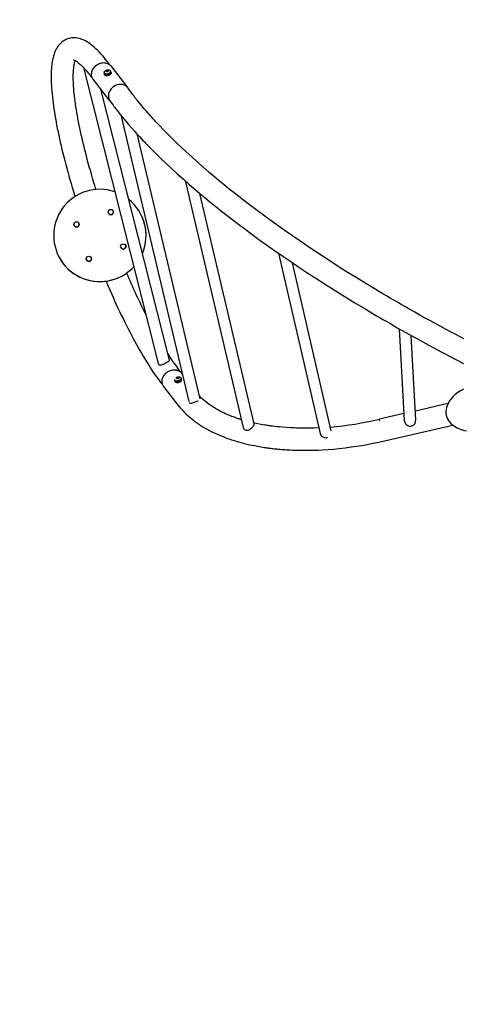
# Model space of a CAD drawing. Extents: x -78 to 330, y 12 to 368.
# Drawn here: x 74 to 131, y 132 to 260 of the extents above; entities that cross this region are included whole.
import ezdxf

# ---------------------------------------------------------------- set-up
doc = ezdxf.new("R2010")
doc.units = 0
doc.header["$LTSCALE"] = 36
doc.header["$MEASUREMENT"] = 0
doc.header["$PDMODE"] = 35
doc.layers.get('0').update_dxf_attribs({"linetype": 'CONTINUOUS'})
doc.layers.get('DEFPOINTS').update_dxf_attribs({"linetype": 'CONTINUOUS'})
doc.layers.add('CONTOUR', color=7, linetype='CONTINUOUS')
doc.layers.add('DIM_IMP_BORDURE', color=7, linetype='CONTINUOUS')
doc.styles.add('DIM', font='romans.shx')
doc.dimstyles.new('Implantation (Pied-mètre)', dxfattribs={"dimscale": 96, "dimtxt": 0.09375, "dimasz": 0.125, "dimexe": 0.125, "dimexo": 0.125, "dimgap": 0.03, "dimtad": 1, "dimdec": 0, "dimzin": 0, "dimdsep": 46, "dimlunit": 4, "dimtxsty": 'DIM', "dimblk1": 'OBLIQUE', "dimblk2": 'OBLIQUE', "dimsah": 1, "dimcen": 0.089844, "dimdle": 0.125, "dimclrt": 7, "dimadec": 0, "dimazin": 0, "dimtfac": 1, "dimtdec": 0, "dimtofl": 0, "dimtmove": 0, "dimatfit": 3, "dimldrblk": 'OBLIQUE', "dimfxl": 1, "dimfrac": 2, "dimtolj": 1, "dimtzin": 0, "dimarcsym": 0})

# ---------------------------------------------------------------- blocks, each defined once
blk = doc.blocks.new('_OBLIQUE')
at = {"color": 0, "linetype": 'ByBlock'}
blk.add_line((-0.5, -0.5), (0.5, 0.5), dxfattribs=at)
blk = doc.blocks.new('*D28')
at = {"layer": 'DEFPOINTS', "color": 0}
for p in [(-55.33, 329.98), (62.33, 329.97), (142.24, 47.54)]:
    blk.add_point(p, dxfattribs=at)
at = {"layer": 'DIM_IMP_BORDURE', "color": 0, "lineweight": -2}
for p, q in [((-55.33, 38.55), (-55.33, 338.98)), ((53.33, 329.97), (-64.33, 329.98)), ((133.24, 47.54), (-64.33, 47.55))]:
    blk.add_line(p, q, dxfattribs=at)
at = {"layer": 'DIM_IMP_BORDURE', "color": 0, "lineweight": -2, "xscale": 9, "yscale": 9, "zscale": 9}
for p, rotation in [((-55.33, 329.98), 89.99918560866679), ((-55.33, 47.55), 269.9991856086668)]:
    blk.add_blockref('_OBLIQUE', p, dxfattribs=dict(at, rotation=rotation))
at = {"layer": 'DIM_IMP_BORDURE', "color": 7, "insert": (-62.62, 188.76), "char_height": 6.75, "attachment_point": 5, "rotation": 89.9992, "style": 'DIM'}
blk.add_mtext('\\A1;23\'-6 1/2" [7.174m]', dxfattribs=at)
blk = doc.blocks.new('*D29')
at = {"layer": 'DEFPOINTS', "color": 0}
for p in [(294.17, 345.13), (-9.68, 257.97), (294.17, 257.97)]:
    blk.add_point(p, dxfattribs=at)
at = {"layer": 'DIM_IMP_BORDURE', "color": 0, "lineweight": -2}
for p, q in [((-9.68, 266.97), (-9.68, 354.13)), ((294.17, 266.97), (294.17, 354.13)), ((-18.68, 345.13), (303.17, 345.13))]:
    blk.add_line(p, q, dxfattribs=at)
at = {"layer": 'DIM_IMP_BORDURE', "color": 0, "lineweight": -2, "xscale": 9, "yscale": 9, "zscale": 9, "rotation": 180}
blk.add_blockref('_OBLIQUE', (-9.68, 345.13), dxfattribs=at)
at = {"layer": 'DIM_IMP_BORDURE', "color": 0, "lineweight": -2, "xscale": 9, "yscale": 9, "zscale": 9}
blk.add_blockref('_OBLIQUE', (294.17, 345.13), dxfattribs=at)
at = {"layer": 'DIM_IMP_BORDURE', "color": 7, "insert": (142.25, 352.42), "char_height": 6.75, "attachment_point": 5, "style": 'DIM'}
blk.add_mtext('\\A1;25\'-3 3/4" [7.718m]', dxfattribs=at)

msp = doc.modelspace()

# ---------------------------------------------------------------- linework, layer by layer
at = {"layer": 'CONTOUR', "lineweight": 25}
for p, q in [((81.953, 254.107), (91.678, 215.616)), ((84.961, 253.547), (84.951, 253.593)), ((84.963, 253.545), (84.955, 253.58)), ((84.996, 253.643), (85.013, 253.568)), ((85.09, 253.585), (85.072, 253.661)), ((84.9, 253.211), (84.911, 253.209)), ((85.431, 253.382), (85.455, 253.377)), ((85.464, 253.387), (85.491, 253.27)), ((93.118, 216.041), (84.209, 251.3)), ((86.791, 247.945), (95.644, 210.674)), ((97.104, 211.017), (88.921, 245.471)), ((95.152, 239.402), (102.705, 207.318)), ((104.141, 207.767), (97.084, 237.738)), ((107.307, 229.964), (112.698, 206.541)), ((114.157, 206.893), (109.135, 228.708)), ((122.966, 220.151), (123.642, 208.216)), ((125.139, 208.303), (124.518, 219.279)), ((93.86, 213.365), (93.84, 213.357)), ((93.986, 213.779), (93.977, 213.773)), ((94.12, 213.621), (94.109, 213.673)), ((94.157, 213.721), (94.174, 213.649)), ((94.252, 213.658), (94.234, 213.738)), ((94.285, 213.774), (94.298, 213.717)), ((129.311, 210.413), (125.074, 209.449)), ((123.591, 209.112), (120.404, 208.387)), ((121.054, 205.587), (129.949, 207.609))]:
    msp.add_line(p, q, dxfattribs=at)
at = {"layer": 'CONTOUR', "lineweight": 25, "flags": 128}
for points in [[(85.151, 254.779), (85.046, 254.913), (84.841, 255.17), (84.635, 255.418), (84.431, 255.657), (84.226, 255.886), (84.021, 256.105), (83.815, 256.316), (83.609, 256.516), (83.401, 256.707), (83.191, 256.888), (82.979, 257.058), (82.765, 257.216), (82.549, 257.362), (82.333, 257.493), (82.119, 257.609), (81.929, 257.699), (81.743, 257.774), (81.561, 257.837), (81.383, 257.887), (81.188, 257.93), (80.998, 257.958), (80.811, 257.972), (80.627, 257.973), (80.448, 257.962), (80.272, 257.938), (80.1, 257.901), (79.933, 257.853), (79.77, 257.793), (79.613, 257.722), (79.462, 257.64), (79.317, 257.548), (79.179, 257.446), (79.047, 257.335), (78.922, 257.214), (78.803, 257.083), (78.69, 256.942), (78.584, 256.791), (78.483, 256.629), (78.387, 256.455), (78.297, 256.267), (78.213, 256.066), (78.135, 255.849), (78.064, 255.618), (78, 255.372), (77.944, 255.114), (77.895, 254.844), (77.855, 254.566), (77.822, 254.28), (77.796, 253.987), (77.778, 253.686), (77.766, 253.379), (77.76, 253.065), (77.76, 252.743), (77.766, 252.415), (77.778, 252.079), (77.795, 251.737), (77.817, 251.387), (77.845, 251.029), (77.878, 250.665), (77.916, 250.293), (77.959, 249.914), (78.007, 249.528), (78.06, 249.135), (78.117, 248.735), (78.18, 248.328), (78.247, 247.915), (78.319, 247.495), (78.395, 247.068), (78.476, 246.636), (78.561, 246.197), (78.651, 245.753), (78.746, 245.303), (78.845, 244.847), (78.948, 244.386), (79.055, 243.92), (79.166, 243.449), (79.282, 242.974), (79.402, 242.494), (79.526, 242.009), (79.653, 241.521), (79.785, 241.029), (79.92, 240.533), (80.06, 240.034), (80.202, 239.532), (80.349, 239.027), (80.499, 238.519), (80.652, 238.009), (80.809, 237.496), (80.861, 237.332)], [(83.585, 238.253), (83.584, 238.254), (83.431, 238.753), (83.281, 239.249), (83.135, 239.743), (82.992, 240.233), (82.853, 240.721), (82.717, 241.205), (82.586, 241.685), (82.458, 242.161), (82.334, 242.633), (82.214, 243.1), (82.098, 243.562), (81.986, 244.019), (81.879, 244.47), (81.776, 244.916), (81.676, 245.356), (81.582, 245.79), (81.491, 246.217), (81.405, 246.638), (81.324, 247.052), (81.247, 247.458), (81.174, 247.857), (81.106, 248.248), (81.043, 248.631), (80.984, 249.006), (80.93, 249.372), (80.88, 249.73), (80.835, 250.078), (80.795, 250.418), (80.759, 250.747), (80.728, 251.067), (80.701, 251.377), (80.679, 251.677), (80.662, 251.966), (80.648, 252.244), (80.64, 252.511), (80.635, 252.767), (80.634, 253.011), (80.638, 253.244), (80.645, 253.464), (80.656, 253.672), (80.671, 253.867), (80.688, 254.05), (80.709, 254.219), (80.732, 254.375), (80.757, 254.518), (80.783, 254.647), (80.811, 254.763), (80.839, 254.865), (80.867, 254.953), (80.887, 255.008)], [(80.676, 255.101), (80.678, 255.1), (80.692, 255.096), (80.718, 255.088), (80.755, 255.074), (80.802, 255.053), (80.858, 255.024), (80.924, 254.987), (80.999, 254.941), (81.082, 254.885), (81.174, 254.819), (81.273, 254.742), (81.38, 254.654), (81.494, 254.555), (81.614, 254.445), (81.741, 254.323), (81.874, 254.19), (82.013, 254.045), (82.156, 253.888), (82.305, 253.719), (82.459, 253.539), (82.617, 253.348), (82.78, 253.145), (82.878, 253.018)], [(85.316, 254.507), (85.263, 254.615), (85.152, 254.778)], [(84.643, 253.523), (84.633, 253.49), (84.632, 253.448), (84.645, 253.409), (84.672, 253.375), (84.711, 253.345), (84.761, 253.322), (84.821, 253.305), (84.875, 253.298)], [(84.888, 253.296), (84.961, 253.295), (85.037, 253.302), (85.114, 253.316), (85.189, 253.337), (85.26, 253.365), (85.325, 253.398), (85.381, 253.436), (85.427, 253.477), (85.461, 253.52), (85.482, 253.564), (85.49, 253.606), (85.483, 253.647), (85.464, 253.684), (85.431, 253.716), (85.43, 253.716)], [(84.906, 253.216), (84.979, 253.215), (85.056, 253.222), (85.133, 253.236), (85.208, 253.257), (85.279, 253.285), (85.343, 253.318), (85.4, 253.356), (85.445, 253.397), (85.479, 253.44), (85.5, 253.484), (85.508, 253.526), (85.505, 253.556), (85.487, 253.636)], [(85.049, 253.673), (85.035, 253.673), (85.02, 253.669), (85.007, 253.662), (84.999, 253.654), (84.996, 253.646), (84.998, 253.638), (85.006, 253.633), (85.019, 253.63), (85.033, 253.631), (85.048, 253.635), (85.061, 253.641), (85.069, 253.649), (85.072, 253.658), (85.07, 253.665), (85.062, 253.671), (85.049, 253.673)], [(82.878, 253.019), (83.009, 252.869), (83.096, 252.794)], [(84.634, 253.44), (84.652, 253.36), (84.664, 253.329), (84.69, 253.295), (84.729, 253.265), (84.779, 253.242), (84.839, 253.225), (84.894, 253.218)], [(84.642, 253.344), (84.668, 253.227), (84.679, 253.197), (84.706, 253.161), (84.745, 253.131), (84.796, 253.106), (84.857, 253.089), (84.926, 253.08), (85, 253.078), (85.078, 253.084), (85.157, 253.098), (85.234, 253.119), (85.308, 253.147), (85.375, 253.18), (85.433, 253.219), (85.482, 253.26), (85.455, 253.377), (85.407, 253.335), (85.348, 253.297), (85.281, 253.264), (85.208, 253.236), (85.13, 253.214), (85.051, 253.201), (84.973, 253.194), (84.899, 253.196), (84.83, 253.206), (84.769, 253.223), (84.719, 253.247), (84.679, 253.278), (84.653, 253.314), (84.64, 253.354), (84.641, 253.397), (84.642, 253.403)], [(131.365, 218.85), (130.439, 219.336), (129.552, 219.807), (128.706, 220.262), (127.898, 220.699), (127.115, 221.128), (126.371, 221.538), (125.668, 221.929), (125.004, 222.302), (124.379, 222.655), (123.793, 222.988), (123.246, 223.302), (122.736, 223.596), (122.263, 223.871), (121.798, 224.142), (121.333, 224.415), (120.868, 224.69), (120.402, 224.966), (119.937, 225.244), (118.657, 226.016), (117.378, 226.8), (116.147, 227.568), (114.919, 228.346), (113.694, 229.134), (112.473, 229.934), (111.257, 230.744), (110.047, 231.565), (109.102, 232.216), (108.162, 232.873), (107.238, 233.529), (106.351, 234.168), (105.5, 234.789), (104.685, 235.394), (104.015, 235.897), (103.37, 236.388), (102.749, 236.865), (102.142, 237.338), (101.524, 237.825), (100.908, 238.317), (100.283, 238.823), (99.65, 239.342), (99.011, 239.875), (98.243, 240.524), (97.485, 241.179), (96.742, 241.833), (96.015, 242.486), (95.304, 243.138), (94.611, 243.788), (94.216, 244.165), (93.843, 244.526), (93.492, 244.87), (93.162, 245.197), (92.998, 245.362), (92.838, 245.522), (92.686, 245.677), (92.553, 245.812), (92.445, 245.924), (92.359, 246.012), (92.314, 246.058), (92.272, 246.102), (92.218, 246.158), (92.153, 246.226), (92.076, 246.305), (91.96, 246.427), (91.825, 246.57), (91.671, 246.732), (91.52, 246.894), (91.355, 247.071), (91.179, 247.262), (91.005, 247.453), (90.836, 247.639), (90.673, 247.821), (90.369, 248.163), (90.084, 248.489), (89.818, 248.8), (89.569, 249.095), (89.336, 249.374), (89.12, 249.638), (88.922, 249.883), (88.85, 249.973), (88.781, 250.06), (88.715, 250.144), (88.651, 250.225), (88.589, 250.304), (88.53, 250.38), (88.472, 250.454), (88.405, 250.542), (88.32, 250.653), (88.221, 250.783), (88.108, 250.933), (87.982, 251.102), (87.843, 251.291), (87.706, 251.479)], [(85.385, 249.783), (85.52, 249.597), (85.667, 249.397), (85.801, 249.218), (85.921, 249.058), (86.027, 248.919), (86.117, 248.8), (86.193, 248.702), (86.281, 248.589), (86.373, 248.471), (86.469, 248.348), (86.571, 248.22), (86.767, 247.976), (86.98, 247.713), (87.21, 247.433), (87.457, 247.139), (87.811, 246.722), (88.197, 246.279), (88.615, 245.809), (88.824, 245.578), (89.04, 245.34), (89.261, 245.101), (89.464, 244.883), (89.647, 244.688), (89.792, 244.535), (89.92, 244.401), (90.03, 244.285), (90.122, 244.189), (90.199, 244.11), (90.257, 244.049), (90.323, 243.981), (90.414, 243.888), (90.527, 243.772), (90.661, 243.636), (90.812, 243.483), (90.968, 243.326), (91.334, 242.961), (91.725, 242.575), (92.143, 242.169), (92.589, 241.743), (93.351, 241.028), (94.134, 240.31), (94.935, 239.593), (95.753, 238.874), (96.409, 238.31), (97.071, 237.749), (97.727, 237.202), (98.376, 236.668), (99.138, 236.051), (99.887, 235.454), (100.621, 234.878), (101.351, 234.313), (102.111, 233.733), (102.905, 233.134), (103.812, 232.462), (104.762, 231.768), (105.756, 231.054), (106.791, 230.323), (107.839, 229.594), (108.892, 228.872), (109.95, 228.159), (111.119, 227.383), (112.292, 226.617), (113.468, 225.861), (114.646, 225.115), (115.827, 224.379), (117.231, 223.518), (118.636, 222.672), (120.04, 221.84), (120.454, 221.598), (120.867, 221.357), (121.289, 221.112), (121.739, 220.852), (122.219, 220.577), (122.729, 220.286), (123.268, 219.98), (123.839, 219.659), (124.528, 219.273), (125.258, 218.868), (126.028, 218.445), (126.839, 218.003), (127.692, 217.542), (128.587, 217.064), (129.523, 216.569), (130.419, 216.1), (131.35, 215.618)], [(84.882, 226.34), (84.946, 226.189), (85.157, 225.696), (85.369, 225.207), (85.582, 224.723), (85.796, 224.243), (86.011, 223.767), (86.226, 223.296), (86.443, 222.83), (86.66, 222.37), (86.877, 221.915), (87.095, 221.465), (87.313, 221.021), (87.532, 220.584), (87.75, 220.153), (87.969, 219.728), (88.187, 219.31), (88.405, 218.898), (88.623, 218.494), (88.841, 218.097), (89.058, 217.708), (89.275, 217.326), (89.491, 216.951), (89.707, 216.585), (89.922, 216.227), (90.136, 215.877), (90.35, 215.535), (90.562, 215.201), (90.774, 214.877), (90.985, 214.56), (91.195, 214.253), (91.404, 213.955), (91.612, 213.665), (91.82, 213.385), (92.016, 213.126), (92.04, 213.096)], [(91.68, 215.616), (91.684, 215.597), (91.712, 215.534), (91.754, 215.482), (91.808, 215.446), (91.875, 215.426), (91.944, 215.423), (92.02, 215.433), (92.11, 215.456), (92.207, 215.491), (92.32, 215.54), (92.441, 215.599), (92.56, 215.659), (92.68, 215.723), (92.778, 215.776), (92.871, 215.827), (92.945, 215.87), (93.009, 215.909), (93.061, 215.946), (93.097, 215.98), (93.117, 216.011), (93.118, 216.041)], [(94.437, 210.001), (92.382, 212.654), (92.331, 212.726), (92.273, 212.829), (92.228, 212.938), (92.195, 213.053), (92.175, 213.172), (92.167, 213.295), (92.173, 213.421), (92.191, 213.547), (92.223, 213.674), (92.267, 213.799), (92.323, 213.921), (92.39, 214.04), (92.468, 214.154), (92.557, 214.262), (92.654, 214.363), (92.76, 214.455), (92.874, 214.54), (92.993, 214.614), (93.118, 214.678), (93.246, 214.731), (93.377, 214.772), (93.509, 214.802), (93.642, 214.819), (93.773, 214.824), (93.902, 214.817), (94.027, 214.797), (94.147, 214.765), (94.261, 214.721), (94.368, 214.666), (94.467, 214.6), (94.557, 214.523), (94.636, 214.437), (94.655, 214.415), (94.8, 214.227)], [(92.039, 213.096), (92.172, 212.946), (92.26, 212.87)], [(94.648, 213.713), (94.667, 213.633), (94.67, 213.606), (94.663, 213.563), (94.642, 213.52), (94.609, 213.477), (94.563, 213.436), (94.508, 213.398), (94.444, 213.364), (94.373, 213.336), (94.298, 213.314), (94.221, 213.3), (94.144, 213.293), (94.071, 213.294), (94.003, 213.302), (93.943, 213.318), (93.893, 213.341), (93.853, 213.371), (93.826, 213.405), (93.814, 213.437), (93.795, 213.517), (93.808, 213.485), (93.835, 213.451), (93.874, 213.421), (93.925, 213.398), (93.985, 213.382), (94.053, 213.374), (94.126, 213.373), (94.202, 213.38), (94.279, 213.394), (94.354, 213.416), (94.425, 213.444), (94.489, 213.478), (94.545, 213.516), (94.59, 213.557), (94.624, 213.6), (94.644, 213.643), (94.651, 213.686), (94.644, 213.726), (94.624, 213.763), (94.602, 213.786)], [(93.803, 213.421), (93.83, 213.305), (93.84, 213.276), (93.867, 213.24), (93.872, 213.242)], [(93.868, 213.358), (93.847, 213.349), (93.889, 213.32), (93.942, 213.297), (94.004, 213.281), (94.074, 213.273), (94.15, 213.273), (94.228, 213.28), (94.307, 213.296), (94.384, 213.318), (94.456, 213.347), (94.522, 213.382), (94.578, 213.421), (94.624, 213.463), (94.658, 213.507), (94.679, 213.552), (94.686, 213.596), (94.679, 213.637), (94.658, 213.675), (94.657, 213.677)], [(93.847, 213.349), (93.874, 213.233), (93.916, 213.203), (93.969, 213.18), (94.031, 213.164), (94.101, 213.156), (94.177, 213.156), (94.255, 213.164), (94.334, 213.179), (94.411, 213.201), (94.483, 213.231), (94.548, 213.265), (94.605, 213.304), (94.651, 213.346), (94.685, 213.391), (94.706, 213.435), (94.713, 213.479), (94.71, 213.507), (94.683, 213.623)], [(94.217, 213.716), (94.227, 213.723), (94.233, 213.731), (94.233, 213.74), (94.228, 213.746), (94.217, 213.75), (94.203, 213.751), (94.188, 213.749), (94.174, 213.743), (94.164, 213.736), (94.158, 213.727), (94.158, 213.719), (94.164, 213.713), (94.174, 213.709), (94.188, 213.708), (94.203, 213.71), (94.217, 213.716)], [(102.467, 208.331), (102.442, 208.338), (102.352, 208.367), (102.283, 208.388), (102.234, 208.404), (102.181, 208.421), (102.095, 208.45), (101.987, 208.486), (101.858, 208.529), (101.71, 208.581), (101.561, 208.635), (101.249, 208.752), (100.972, 208.862), (100.729, 208.963), (100.517, 209.055), (100.334, 209.138), (100.175, 209.212), (100.035, 209.28), (99.913, 209.34), (99.808, 209.393), (99.729, 209.433), (99.631, 209.485), (99.515, 209.547), (99.381, 209.62), (99.245, 209.698), (98.996, 209.844), (98.772, 209.984), (98.627, 210.078), (98.5, 210.163), (98.389, 210.24), (98.292, 210.309), (98.186, 210.385), (98.052, 210.486), (97.905, 210.6), (97.753, 210.724), (97.596, 210.857), (97.438, 210.998), (97.368, 211.063), (97.305, 211.123), (97.25, 211.176), (97.203, 211.223), (97.158, 211.267), (97.108, 211.318), (97.044, 211.385), (97.007, 211.424)], [(131.34, 212.288), (130.957, 212.078), (130.592, 211.84), (130.259, 211.582), (129.95, 211.295), (129.672, 210.979), (129.483, 210.715), (129.32, 210.434), (129.189, 210.137), (129.114, 209.897), (129.064, 209.649), (129.042, 209.399), (129.05, 209.142), (129.091, 208.889)], [(94.453, 209.982), (94.448, 209.986), (94.438, 210.002)], [(94.452, 209.981), (94.578, 209.829), (94.701, 209.687), (94.813, 209.562), (94.912, 209.455), (94.998, 209.364), (95.07, 209.29), (95.127, 209.232), (95.171, 209.188), (95.274, 209.087), (95.4, 208.967), (95.551, 208.829), (95.771, 208.635), (95.984, 208.456), (96.189, 208.292), (96.382, 208.144), (96.52, 208.042), (96.644, 207.952), (96.763, 207.869), (96.899, 207.775), (97.053, 207.672), (97.227, 207.559), (97.482, 207.4), (97.767, 207.231), (97.929, 207.138), (98.098, 207.045), (98.243, 206.967), (98.351, 206.91), (98.428, 206.87), (98.482, 206.842), (98.553, 206.806), (98.651, 206.756), (98.775, 206.695), (98.925, 206.623), (99.231, 206.481), (99.536, 206.346), (99.84, 206.219), (100.097, 206.115), (100.352, 206.017), (100.595, 205.927), (100.819, 205.847), (101.024, 205.776), (101.209, 205.714), (101.369, 205.662), (101.506, 205.619), (101.673, 205.567), (101.877, 205.506), (102.117, 205.436), (102.395, 205.359), (102.7, 205.279), (103.014, 205.2), (103.575, 205.07), (104.163, 204.947), (104.777, 204.832), (105.015, 204.791), (105.24, 204.755), (105.44, 204.724), (105.612, 204.698), (105.758, 204.677), (105.877, 204.66), (105.963, 204.649), (106.025, 204.64), (106.079, 204.633), (106.161, 204.623), (106.271, 204.609), (106.409, 204.592), (106.565, 204.573), (106.739, 204.554), (106.908, 204.535), (107.071, 204.519), (107.227, 204.504), (107.488, 204.48), (107.727, 204.46), (107.943, 204.443), (108.136, 204.429), (108.319, 204.417), (108.541, 204.403), (108.804, 204.389), (109.108, 204.375), (109.456, 204.362), (109.846, 204.352), (110.28, 204.344), (110.758, 204.342), (111.28, 204.346), (111.849, 204.358), (112.462, 204.38), (113.077, 204.41), (113.732, 204.453), (114.427, 204.509), (115.162, 204.58), (115.937, 204.668), (116.752, 204.775), (117.419, 204.874), (118.11, 204.987), (118.823, 205.114), (119.559, 205.258), (120.316, 205.418), (121.054, 205.587)], [(95.7, 210.561), (95.734, 210.526), (95.789, 210.498), (95.855, 210.483), (95.932, 210.481), (96.019, 210.491), (96.124, 210.514), (96.239, 210.547), (96.361, 210.588), (96.489, 210.635), (96.6, 210.678), (96.71, 210.723), (96.801, 210.762), (96.843, 210.781)], [(129.091, 208.889), (129.165, 208.638), (129.255, 208.431), (129.367, 208.235), (129.497, 208.051), (129.694, 207.831), (129.915, 207.634), (130.155, 207.461), (130.515, 207.256), (130.897, 207.094), (131.292, 206.969), (131.736, 206.874)], [(102.706, 207.318), (102.735, 207.231), (102.786, 207.142), (102.856, 207.065), (102.945, 207.003), (103.034, 206.968), (103.134, 206.952), (103.227, 206.955), (103.324, 206.974), (103.427, 207.01), (103.531, 207.06), (103.646, 207.131), (103.759, 207.215), (103.862, 207.305), (103.957, 207.403), (104.024, 207.482), (104.078, 207.56), (104.113, 207.622), (104.135, 207.679), (104.144, 207.73), (104.14, 207.767)], [(112.533, 207.261), (112.457, 207.257), (111.913, 207.236), (111.416, 207.223), (110.966, 207.218), (110.562, 207.217), (110.21, 207.22), (109.9, 207.226), (109.632, 207.233), (109.371, 207.242), (108.857, 207.265), (108.32, 207.298), (107.762, 207.342), (107.428, 207.373), (107.11, 207.405), (106.812, 207.439), (106.533, 207.473), (106.418, 207.488), (106.332, 207.5), (106.273, 207.508), (106.215, 207.516), (106.146, 207.526), (106.066, 207.537), (105.974, 207.551), (105.872, 207.566), (105.689, 207.594), (105.48, 207.629), (105.245, 207.669), (104.985, 207.716), (104.62, 207.787), (104.232, 207.869), (104.11, 207.897)], [(120.457, 208.184), (120.456, 208.189), (120.43, 208.292), (120.413, 208.359), (120.404, 208.387), (120.405, 208.384)]]:
    msp.add_lwpolyline(points, dxfattribs=at)
for points in [[(85.397, 249.767), (83.22, 252.577), (83.186, 252.624), (83.126, 252.724), (83.077, 252.832), (83.041, 252.946), (83.017, 253.064), (83.007, 253.186), (83.009, 253.311), (83.024, 253.438), (83.052, 253.564), (83.093, 253.69), (83.146, 253.813), (83.211, 253.933), (83.286, 254.048), (83.372, 254.157), (83.468, 254.26), (83.571, 254.355), (83.683, 254.442), (83.801, 254.519), (83.924, 254.585), (84.052, 254.641), (84.182, 254.686), (84.314, 254.718), (84.447, 254.739), (84.579, 254.747), (84.708, 254.742), (84.834, 254.726), (84.956, 254.697, -0.1587602), (85.493, 254.337), (87.686, 251.506)], [(85.474, 253.655), (85.474, 253.656), (85.454, 253.692), (85.422, 253.724), (85.378, 253.75), (85.324, 253.77), (85.261, 253.782), (85.192, 253.787), (85.123, 253.785, 0.0728628), (84.896, 253.733), (84.895, 253.733), (84.828, 253.703), (84.768, 253.668), (84.718, 253.629), (84.679, 253.587), (84.652, 253.544), (84.637, 253.502), (84.636, 253.486)], [(85.134, 253.637), (85.12, 253.699, 0.2498824), (85.129, 253.694, -0.0193496), (85.196, 253.681), (85.2, 253.68), (85.203, 253.678), (85.205, 253.675), (85.205, 253.673), (85.203, 253.67), (85.2, 253.668), (85.199, 253.668, 0.0220757), (85.14, 253.643), (85.136, 253.641), (85.134, 253.638), (85.134, 253.635), (85.134, 253.634, 0.0003975), (85.143, 253.59), (85.143, 253.587), (85.141, 253.583), (85.138, 253.58), (85.133, 253.578), (85.128, 253.578), (85.123, 253.578), (85.122, 253.578, 0.0193496), (85.055, 253.59, 0.1783533), (85.04, 253.587, 0.0193416), (84.985, 253.547), (84.98, 253.544), (84.975, 253.543), (84.97, 253.542), (84.966, 253.543), (84.963, 253.545), (84.961, 253.548), (84.96, 253.549, -0.0003975), (84.951, 253.593), (84.949, 253.596), (84.946, 253.598), (84.942, 253.598), (84.942, 253.598, 0.0222033), (84.879, 253.596), (84.874, 253.596), (84.871, 253.597), (84.87, 253.599), (84.87, 253.602), (84.871, 253.605), (84.875, 253.608), (84.876, 253.609, -0.0193416), (84.931, 253.649), (84.934, 253.652), (84.937, 253.655), (84.937, 253.657), (84.937, 253.658, -0.0009162), (84.931, 253.687)], [(85.008, 253.59), (84.977, 253.592), (84.973, 253.592), (84.969, 253.591), (84.965, 253.59), (84.962, 253.589), (84.959, 253.587), (84.957, 253.584), (84.955, 253.582), (84.955, 253.58), (84.931, 253.687), (84.931, 253.689), (84.933, 253.691), (84.937, 253.694), (84.941, 253.696), (84.946, 253.698), (84.951, 253.699), (84.952, 253.699, -0.0222033), (85.015, 253.702, 0.105509), (85.031, 253.705, -0.0220757), (85.089, 253.73), (85.094, 253.731), (85.099, 253.732), (85.105, 253.732), (85.109, 253.731), (85.112, 253.73), (85.114, 253.729), (85.114, 253.728, 0.0009162), (85.12, 253.699)], [(87.704, 251.477, 0.1701412), (87.144, 251.871), (87.138, 251.873), (87.02, 251.901), (86.803, 251.924), (86.572, 251.91), (86.347, 251.86), (86.121, 251.774), (85.913, 251.658), (85.718, 251.51), (85.551, 251.34), (85.408, 251.146), (85.301, 250.943), (85.226, 250.724), (85.191, 250.51), (85.193, 250.292), (85.233, 250.091), (85.313, 249.898), (85.388, 249.786)], [(94.636, 213.733), (94.635, 213.735), (94.615, 213.772), (94.582, 213.803), (94.537, 213.829), (94.483, 213.848), (94.419, 213.86), (94.35, 213.865), (94.284, 213.863, 0.0728628), (94.057, 213.811), (94.053, 213.809), (93.987, 213.779)], [(94.169, 213.671), (94.146, 213.673), (94.142, 213.673), (94.138, 213.673), (94.134, 213.672), (94.13, 213.67), (94.127, 213.668), (94.125, 213.666), (94.124, 213.664), (94.123, 213.662), (94.128, 213.624, -0.1547842), (94.127, 213.621)], [(123.642, 208.216), (123.642, 208.215), (123.658, 208.104), (123.694, 207.99), (123.743, 207.892), (123.807, 207.798), (123.884, 207.713), (123.975, 207.636), (124.083, 207.569), (124.203, 207.52), (124.332, 207.491), (124.469, 207.487), (124.581, 207.505, 0.3537464), (125.137, 208.3)]]:
    msp.add_lwpolyline(points, format="xyb", dxfattribs=at)
at = {"layer": 'CONTOUR'}
for points in [[(85.085, 253.606), (85.114, 253.623, -0.2455933), (85.136, 253.625)], [(85.439, 253.391), (85.464, 253.387, 0.3951222), (85.495, 253.599)], [(85.521, 253.546), (85.548, 253.429, -0.2518018), (85.491, 253.27), (85.479, 253.272)], [(86.034, 237.956, 1.4108261), (86.114, 226.634, 0.120784), (88.496, 228.211)], [(85.209, 235.171), (85.209, 235.171, 1), (85.83, 235.466), (85.83, 235.466)], [(89.608, 229.933, 0.2146818), (89.505, 234.857), (89.505, 234.857)], [(80.738, 233.566), (80.738, 233.566, 1), (81.359, 233.861), (81.359, 233.861)], [(86.814, 230.7), (86.814, 230.7, 1), (87.435, 230.996), (87.435, 230.996)], [(78.668, 229.705), (78.668, 229.705, 0.3854692), (86.114, 226.634, 0.120784), (88.496, 228.211)], [(82.343, 229.095), (82.343, 229.095, 1), (82.964, 229.391), (82.964, 229.391)], [(93.804, 213.481, 0.2648892), (93.84, 213.357), (93.867, 213.24)], [(94.247, 213.681), (94.283, 213.7, -0.0894725), (94.293, 213.703)], [(112.7, 206.541, 0.3586624), (113.467, 205.975, 0.105421), (113.693, 206.037)]]:
    msp.add_lwpolyline(points, format="xyb", dxfattribs=at)
at = {"layer": 'CONTOUR', "lineweight": 25, "flags": 128}
msp.add_lwpolyline([(94.259, 213.807), (94.264, 213.808), (94.269, 213.809), (94.274, 213.809), (94.278, 213.808), (94.281, 213.807), (94.282, 213.805), (94.283, 213.805, 0.0067571), (94.285, 213.775), (94.286, 213.772), (94.289, 213.77), (94.293, 213.769), (94.294, 213.769, -0.019371), (94.359, 213.755), (94.363, 213.753), (94.366, 213.751), (94.367, 213.748), (94.367, 213.746), (94.365, 213.743), (94.361, 213.741), (94.36, 213.741, 0.0216828), (94.299, 213.717), (94.296, 213.715), (94.293, 213.712), (94.292, 213.709), (94.292, 213.709, 0.0029607), (94.298, 213.664), (94.298, 213.66), (94.296, 213.657), (94.292, 213.654), (94.288, 213.652), (94.283, 213.651), (94.278, 213.652), (94.276, 213.652, 0.019371), (94.211, 213.666, 0.1778679), (94.196, 213.663, 0.0193145), (94.138, 213.625), (94.134, 213.622), (94.129, 213.621), (94.124, 213.621), (94.12, 213.622), (94.117, 213.624), (94.115, 213.627), (94.115, 213.627, -0.0029607), (94.109, 213.673), (94.108, 213.675), (94.105, 213.677), (94.101, 213.678), (94.1, 213.678, 0.0226385), (94.039, 213.677), (94.035, 213.678), (94.032, 213.679), (94.031, 213.681), (94.031, 213.684), (94.033, 213.687), (94.036, 213.691), (94.037, 213.691, -0.0193145), (94.094, 213.73), (94.098, 213.733), (94.101, 213.735), (94.101, 213.738), (94.101, 213.738, -0.0067571), (94.099, 213.768, -0.2498686), (94.121, 213.78, -0.0226385), (94.183, 213.781, 0.1052012), (94.198, 213.784, -0.0216828)], format="xyb", close=True, dxfattribs=at)
at = {"layer": 'CONTOUR', "lineweight": 25}
for centre in [(85.519, 235.319), (81.049, 233.714), (87.124, 230.848), (82.654, 229.243)]:
    msp.add_circle(centre, 0.344, dxfattribs=at)
for centre, radius, start, end in [((84.973, 253.901), 0.691, 265.24404, 312.56828), ((84.087, 232.281), 6, 336.96141, 51.39893), ((174.232, 263.975), 94.077, 202.88387, 206.57375), ((116.193, 231.615), 27.561, 212.34667, 217.44844), ((93.405, 214.112), 1.174, 23.99818, 39.30642), ((94.11, 214.101), 0.714, 258.2137, 308.07681), ((94.137, 213.968), 0.682, 263.16125, 313.18973), ((110.367, 250.417), 43.211, 274.88738, 283.43122)]:
    msp.add_arc(centre, radius, start, end, dxfattribs=at)

# ---------------------------------------------------------------- dimensions: what is measured, and where the dimension line sits
at = {"layer": 'DIM_IMP_BORDURE'}
dim = msp.add_linear_dim(base=(294.169, 345.129), p1=(-9.675, 257.975), p2=(294.169, 257.972), dimstyle='Implantation (Pied-mètre)', override={"dimscale": 72, "dimdec": 2}, dxfattribs=at)
dim.commit()
dim.dimension.update_dxf_attribs({"geometry": '*D29', "text_midpoint": (142.247, 352.421)})
dim = msp.add_linear_dim(base=(-55.33, 329.976), p1=(142.244, 47.544), p2=(62.326, 329.975), angle=269.99919, dimstyle='Implantation (Pied-mètre)', override={"dimscale": 72, "dimdec": 2}, dxfattribs=at)
dim.commit()
dim.dimension.update_dxf_attribs({"geometry": '*D28', "text_midpoint": (-62.624, 188.762)})

doc.saveas('drawing.dxf')
